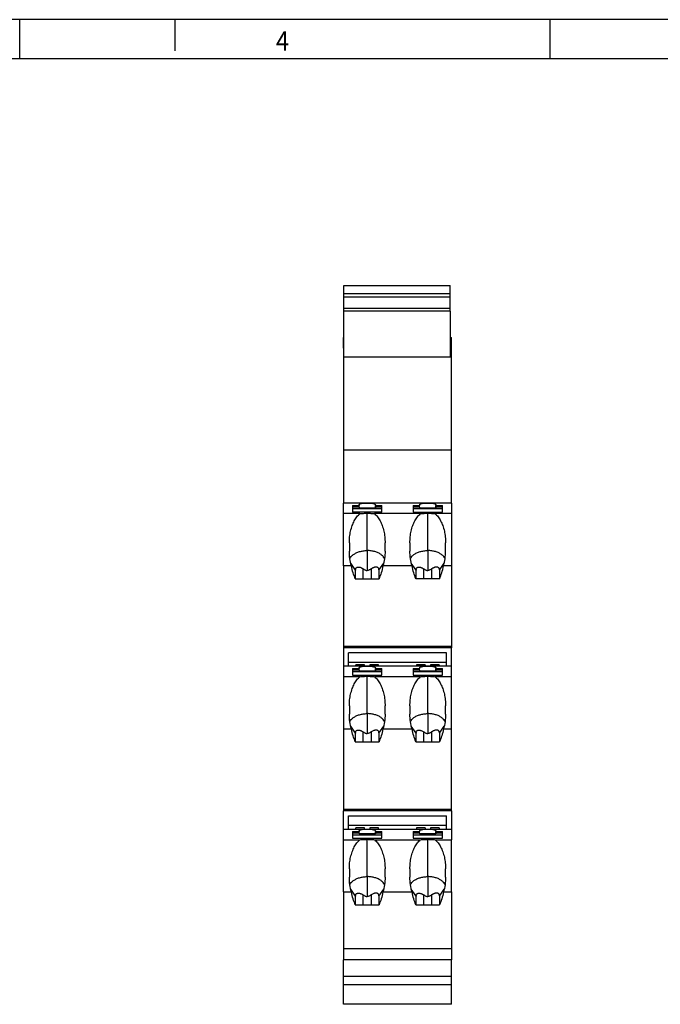
# Model space of a CAD drawing. Units: millimetres. Extents: x -458 to -38, y -314 to -17.
# Drawn here: x -248 to -165, y -144 to -17 of the extents above; entities that cross this region are included whole.
import ezdxf

# ---------------------------------------------------------------- set-up
doc = ezdxf.new("R2010")
doc.units = ezdxf.units.MM
doc.layers.add('1', color=7, linetype='Continuous')
doc.styles.add('CONVERTER_11', font='txt.shx', dxfattribs={"width": 0.9})

# ---------------------------------------------------------------- blocks, each defined once
blk = doc.blocks.new('PLC-BPT-14-ACT-Sockel-select__10', base_point=(-206, -144.05))
at = {"color": 7, "linetype": 'Continuous'}
for p, q in [((-205.95, -52.55), (-205.95, -51.45)), ((-205.95, -51.45), (-192.25, -51.45)), ((-192.25, -52.55), (-192.25, -51.45)), ((-192.25, -52.55), (-205.95, -52.55)), ((-205.95, -52.91), (-205.95, -52.55)), ((-205.95, -52.91), (-192.25, -52.91)), ((-205.95, -54.39), (-205.95, -52.91)), ((-192.25, -52.91), (-192.25, -52.55)), ((-192.25, -54.39), (-192.25, -52.91)), ((-205.95, -54.39), (-192.25, -54.39)), ((-205.95, -54.78), (-205.95, -54.39)), ((-192.25, -54.78), (-192.25, -54.39)), ((-192.25, -54.78), (-205.95, -54.78)), ((-205.95, -58.15), (-205.95, -54.78)), ((-192.25, -54.78), (-192.25, -58.15)), ((-206, -59.54), (-206, -58.15)), ((-206, -58.15), (-205.95, -58.15)), ((-205.95, -59.54), (-205.95, -58.15)), ((-192.25, -58.15), (-192.25, -59.54)), ((-192.25, -58.15), (-192.1, -58.15)), ((-192.1, -59.54), (-192.1, -58.15)), ((-206, -59.54), (-206, -60.65)), ((-206, -59.54), (-205.95, -59.54)), ((-205.95, -60.65), (-205.95, -59.54)), ((-192.25, -59.54), (-192.25, -60.65)), ((-192.1, -59.54), (-192.25, -59.54)), ((-192.1, -60.65), (-192.1, -59.54)), ((-206, -60.65), (-205.95, -60.65)), ((-206, -60.65), (-206, -72.63)), ((-205.95, -60.65), (-192.25, -60.65)), ((-192.25, -60.65), (-192.1, -60.65)), ((-192.1, -72.63), (-192.1, -60.65)), ((-206, -72.63), (-192.1, -72.63)), ((-206, -72.63), (-206, -79.48)), ((-192.1, -79.48), (-192.1, -72.63)), ((-202.95, -79.48), (-206, -79.48)), ((-206, -80.85), (-206, -79.48)), ((-204.85, -79.81), (-204, -79.81)), ((-204.85, -79.81), (-204.85, -80)), ((-204, -79.7), (-204, -79.81)), ((-204, -80), (-204, -79.81)), ((-195.15, -79.48), (-202.95, -79.48)), ((-201.9, -79.7), (-201.9, -79.81)), ((-201.9, -80), (-201.9, -79.81)), ((-201.9, -79.81), (-201.05, -79.81)), ((-201.05, -80), (-201.05, -79.81)), ((-197.05, -79.81), (-196.2, -79.81)), ((-197.05, -79.81), (-197.05, -80)), ((-196.2, -79.7), (-196.2, -79.81)), ((-196.2, -80), (-196.2, -79.81)), ((-192.1, -79.48), (-195.15, -79.48)), ((-194.1, -79.7), (-194.1, -79.81)), ((-194.1, -79.81), (-193.25, -79.81)), ((-194.1, -80), (-194.1, -79.81)), ((-193.25, -80), (-193.25, -79.81)), ((-192.1, -79.48), (-192.1, -80.85)), ((-206, -87.58), (-206, -80.85)), ((-203.89, -80.85), (-206, -80.85)), ((-204.85, -80), (-204.85, -80.21)), ((-204, -80), (-204.85, -80)), ((-204.85, -80.21), (-204.85, -80.67)), ((-201.05, -80.21), (-204.85, -80.21)), ((-201.05, -80.67), (-204.85, -80.67)), ((-204, -80), (-204, -80.11)), ((-204, -80.11), (-201.9, -80.11)), ((-202.95, -85.6), (-202.95, -80.8)), ((-196.09, -80.85), (-202.01, -80.85)), ((-201.9, -80), (-201.9, -80.11)), ((-201.05, -80), (-201.9, -80)), ((-201.05, -80.21), (-201.05, -80)), ((-201.05, -80.67), (-201.05, -80.21)), ((-197.05, -80), (-197.05, -80.21)), ((-196.2, -80), (-197.05, -80)), ((-197.05, -80.21), (-197.05, -80.67)), ((-193.25, -80.21), (-197.05, -80.21)), ((-197.05, -80.67), (-193.25, -80.67)), ((-196.2, -80), (-196.2, -80.11)), ((-196.2, -80.11), (-194.1, -80.11)), ((-195.15, -85.6), (-195.15, -80.8)), ((-192.1, -80.85), (-194.21, -80.85)), ((-193.25, -80), (-194.1, -80)), ((-194.1, -80), (-194.1, -80.11)), ((-193.25, -80.21), (-193.25, -80)), ((-193.25, -80.67), (-193.25, -80.21)), ((-192.1, -80.85), (-192.1, -87.58)), ((-205.25, -84.62), (-205.25, -85.67)), ((-200.65, -85.67), (-200.65, -84.62)), ((-197.45, -84.62), (-197.45, -85.67)), ((-192.85, -85.67), (-192.85, -84.62)), ((-204.98, -87.58), (-206, -87.58)), ((-206, -87.58), (-206, -97.95)), ((-204.45, -89.23), (-204.45, -88.11)), ((-201.45, -88.11), (-201.45, -89.23)), ((-197.18, -87.58), (-200.92, -87.58)), ((-196.65, -89.23), (-196.65, -88.11)), ((-193.65, -88.11), (-193.65, -89.23)), ((-192.1, -87.58), (-193.12, -87.58)), ((-192.1, -87.58), (-192.1, -97.95)), ((-204.48, -89.23), (-201.45, -89.23)), ((-201.45, -89.23), (-201.42, -89.23)), ((-193.65, -89.23), (-196.68, -89.23)), ((-193.62, -89.23), (-193.65, -89.23)), ((-192.1, -97.95), (-206, -97.95)), ((-206, -97.95), (-206, -98.12)), ((-192.1, -98.12), (-206, -98.12)), ((-206, -98.12), (-206, -100.48)), ((-192.75, -98.79), (-205.35, -98.79)), ((-205.35, -99.96), (-205.35, -98.79)), ((-192.75, -99.96), (-192.75, -98.79)), ((-192.1, -97.95), (-192.1, -98.12)), ((-192.1, -100.48), (-192.1, -98.12)), ((-205.35, -100.48), (-205.35, -99.96)), ((-205.35, -99.96), (-192.75, -99.96)), ((-192.75, -100.48), (-192.75, -99.96)), ((-205.35, -100.48), (-206, -100.48)), ((-206, -100.48), (-206, -101.85)), ((-204.4, -100.48), (-205.35, -100.48)), ((-204.85, -100.81), (-204, -100.81)), ((-204.85, -100.81), (-204.85, -101)), ((-204, -101), (-204.85, -101)), ((-204.85, -101), (-204.85, -101.21)), ((-201.05, -101.21), (-204.85, -101.21)), ((-204.85, -101.21), (-204.85, -101.67)), ((-204.4, -100.48), (-204.4, -100.31)), ((-203.3, -100.31), (-204.4, -100.31)), ((-203.3, -100.48), (-204.4, -100.48)), ((-204, -100.7), (-204, -100.81)), ((-204, -101), (-204, -100.81)), ((-204, -101), (-204, -101.11)), ((-204, -101.11), (-201.9, -101.11)), ((-203.3, -100.48), (-203.3, -100.31)), ((-202.95, -100.48), (-203.3, -100.48)), ((-202.6, -100.48), (-202.95, -100.48)), ((-202.6, -100.31), (-202.6, -100.48)), ((-201.5, -100.31), (-202.6, -100.31)), ((-201.5, -100.48), (-202.6, -100.48)), ((-201.9, -100.7), (-201.9, -100.81)), ((-201.9, -101), (-201.9, -100.81)), ((-201.9, -100.81), (-201.05, -100.81)), ((-201.9, -101), (-201.9, -101.11)), ((-201.05, -101), (-201.9, -101)), ((-201.5, -100.48), (-201.5, -100.31)), ((-196.6, -100.48), (-201.5, -100.48)), ((-201.05, -101), (-201.05, -100.81)), ((-201.05, -101.21), (-201.05, -101)), ((-201.05, -101.67), (-201.05, -101.21)), ((-197.05, -100.81), (-196.2, -100.81)), ((-197.05, -100.81), (-197.05, -101)), ((-196.2, -101), (-197.05, -101)), ((-197.05, -101), (-197.05, -101.21)), ((-193.25, -101.21), (-197.05, -101.21)), ((-197.05, -101.21), (-197.05, -101.67)), ((-196.6, -100.31), (-196.6, -100.48)), ((-195.5, -100.31), (-196.6, -100.31)), ((-195.5, -100.48), (-196.6, -100.48)), ((-196.2, -100.7), (-196.2, -100.81)), ((-196.2, -101), (-196.2, -100.81)), ((-196.2, -101), (-196.2, -101.11)), ((-196.2, -101.11), (-194.1, -101.11)), ((-195.5, -100.31), (-195.5, -100.48)), ((-195.15, -100.48), (-195.5, -100.48)), ((-194.8, -100.48), (-195.15, -100.48)), ((-194.8, -100.31), (-194.8, -100.48)), ((-193.7, -100.31), (-194.8, -100.31)), ((-193.7, -100.48), (-194.8, -100.48)), ((-194.1, -100.7), (-194.1, -100.81)), ((-194.1, -100.81), (-193.25, -100.81)), ((-194.1, -101), (-194.1, -100.81)), ((-193.25, -101), (-194.1, -101)), ((-194.1, -101), (-194.1, -101.11)), ((-193.7, -100.31), (-193.7, -100.48)), ((-192.75, -100.48), (-193.7, -100.48)), ((-193.25, -101), (-193.25, -100.81)), ((-193.25, -101.21), (-193.25, -101)), ((-193.25, -101.67), (-193.25, -101.21)), ((-192.1, -100.48), (-192.75, -100.48)), ((-192.1, -101.85), (-192.1, -100.48)), ((-203.89, -101.85), (-206, -101.85)), ((-206, -101.85), (-206, -108.58)), ((-204.85, -101.67), (-201.05, -101.67)), ((-202.95, -106.6), (-202.95, -101.8)), ((-196.09, -101.85), (-202.01, -101.85)), ((-197.05, -101.67), (-193.25, -101.67)), ((-195.15, -106.6), (-195.15, -101.8)), ((-192.1, -101.85), (-194.21, -101.85)), ((-192.1, -108.58), (-192.1, -101.85)), ((-205.25, -105.62), (-205.25, -106.67)), ((-200.65, -106.67), (-200.65, -105.62)), ((-197.45, -105.62), (-197.45, -106.67)), ((-192.85, -106.67), (-192.85, -105.62)), ((-206, -108.58), (-206, -118.95)), ((-206, -108.58), (-204.98, -108.58)), ((-200.92, -108.58), (-197.18, -108.58)), ((-193.12, -108.58), (-192.1, -108.58)), ((-192.1, -118.95), (-192.1, -108.58)), ((-204.48, -110.23), (-201.45, -110.23)), ((-204.45, -110.23), (-204.45, -109.11)), ((-201.45, -109.11), (-201.45, -110.23)), ((-201.45, -110.23), (-201.42, -110.23)), ((-196.68, -110.23), (-193.65, -110.23)), ((-196.65, -110.23), (-196.65, -109.11)), ((-193.65, -109.11), (-193.65, -110.23)), ((-193.65, -110.23), (-193.62, -110.23)), ((-192.1, -118.95), (-206, -118.95)), ((-206, -118.95), (-206, -119.12)), ((-192.1, -119.12), (-206, -119.12)), ((-206, -121.48), (-206, -119.12)), ((-192.1, -119.12), (-192.1, -118.95)), ((-192.1, -119.12), (-192.1, -121.48)), ((-205.35, -119.79), (-192.75, -119.79)), ((-205.35, -120.96), (-205.35, -119.79)), ((-192.75, -120.96), (-192.75, -119.79)), ((-206, -121.48), (-202.95, -121.48)), ((-206, -122.85), (-206, -121.48)), ((-205.35, -120.96), (-192.75, -120.96)), ((-205.35, -121.48), (-205.35, -120.96)), ((-204.4, -121.48), (-204.4, -121.31)), ((-203.3, -121.31), (-204.4, -121.31)), ((-204, -121.7), (-204, -121.81)), ((-203.3, -121.48), (-203.3, -121.31)), ((-202.95, -121.48), (-195.15, -121.48)), ((-201.5, -121.31), (-202.6, -121.31)), ((-202.6, -121.31), (-202.6, -121.48)), ((-201.9, -121.7), (-201.9, -121.81)), ((-201.5, -121.48), (-201.5, -121.31)), ((-196.6, -121.31), (-196.6, -121.48)), ((-195.5, -121.31), (-196.6, -121.31)), ((-196.2, -121.7), (-196.2, -121.81)), ((-195.5, -121.31), (-195.5, -121.48)), ((-195.15, -121.48), (-192.1, -121.48)), ((-194.8, -121.31), (-194.8, -121.48)), ((-193.7, -121.31), (-194.8, -121.31)), ((-194.1, -121.7), (-194.1, -121.81)), ((-193.7, -121.31), (-193.7, -121.48)), ((-192.75, -121.48), (-192.75, -120.96)), ((-192.1, -121.48), (-192.1, -122.85)), ((-206, -122.85), (-203.89, -122.85)), ((-206, -129.58), (-206, -122.85)), ((-204.85, -121.81), (-204, -121.81)), ((-204.85, -121.81), (-204.85, -122)), ((-204.85, -122), (-204.85, -122.21)), ((-204, -122), (-204.85, -122)), ((-204.85, -122.21), (-204.85, -122.67)), ((-204.85, -122.21), (-201.05, -122.21)), ((-204.85, -122.67), (-201.05, -122.67)), ((-204, -122), (-204, -121.81)), ((-204, -122), (-204, -122.11)), ((-201.9, -122.11), (-204, -122.11)), ((-202.95, -127.6), (-202.95, -122.8)), ((-202.01, -122.85), (-196.09, -122.85)), ((-201.9, -121.81), (-201.05, -121.81)), ((-201.9, -122), (-201.9, -121.81)), ((-201.05, -122), (-201.9, -122)), ((-201.9, -122), (-201.9, -122.11)), ((-201.05, -122), (-201.05, -121.81)), ((-201.05, -122.21), (-201.05, -122)), ((-201.05, -122.67), (-201.05, -122.21)), ((-197.05, -121.81), (-196.2, -121.81)), ((-197.05, -121.81), (-197.05, -122)), ((-196.2, -122), (-197.05, -122)), ((-197.05, -122), (-197.05, -122.21)), ((-197.05, -122.21), (-197.05, -122.67)), ((-197.05, -122.21), (-193.25, -122.21)), ((-197.05, -122.67), (-193.25, -122.67)), ((-196.2, -122), (-196.2, -121.81)), ((-196.2, -122), (-196.2, -122.11)), ((-194.1, -122.11), (-196.2, -122.11)), ((-195.15, -127.6), (-195.15, -122.8)), ((-194.21, -122.85), (-192.1, -122.85)), ((-194.1, -121.81), (-193.25, -121.81)), ((-194.1, -122), (-194.1, -121.81)), ((-194.1, -122), (-194.1, -122.11)), ((-193.25, -122), (-194.1, -122)), ((-193.25, -122), (-193.25, -121.81)), ((-193.25, -122.21), (-193.25, -122)), ((-193.25, -122.67), (-193.25, -122.21)), ((-192.1, -129.58), (-192.1, -122.85)), ((-205.25, -126.62), (-205.25, -127.67)), ((-200.65, -127.67), (-200.65, -126.62)), ((-197.45, -126.62), (-197.45, -127.67)), ((-192.85, -127.67), (-192.85, -126.62)), ((-206, -129.58), (-204.98, -129.58)), ((-206, -129.58), (-206, -136.9)), ((-204.45, -131.23), (-204.45, -130.11)), ((-201.45, -130.11), (-201.45, -131.23)), ((-200.92, -129.58), (-197.18, -129.58)), ((-196.65, -131.23), (-196.65, -130.11)), ((-193.65, -130.11), (-193.65, -131.23)), ((-193.12, -129.58), (-192.1, -129.58)), ((-192.1, -129.58), (-192.1, -136.9)), ((-204.48, -131.23), (-201.42, -131.23)), ((-196.68, -131.23), (-193.62, -131.23)), ((-206, -136.9), (-206, -138.3)), ((-192.1, -136.9), (-206, -136.9)), ((-192.1, -136.9), (-192.1, -138.3)), ((-192.1, -138.3), (-206, -138.3)), ((-206, -140.48), (-206, -138.3)), ((-192.1, -140.48), (-192.1, -138.3)), ((-206, -141.55), (-206, -140.48)), ((-192.1, -140.48), (-206, -140.48)), ((-192.1, -141.55), (-192.1, -140.48)), ((-206, -144.05), (-206, -141.55)), ((-192.1, -141.55), (-206, -141.55)), ((-192.1, -144.05), (-192.1, -141.55)), ((-192.1, -144.05), (-206, -144.05))]:
    blk.add_line(p, q, dxfattribs=at)
at = {"color": 2, "linetype": 'Continuous'}
for p, q in [((-204.45, -88.11), (-205.08, -87.21)), ((-201.45, -88.11), (-200.82, -87.21)), ((-196.65, -88.11), (-197.28, -87.21)), ((-193.65, -88.11), (-193.02, -87.21)), ((-203.45, -89.23), (-203.45, -87.97)), ((-202.45, -87.97), (-202.45, -89.23)), ((-195.65, -89.23), (-195.65, -87.97)), ((-194.65, -87.97), (-194.65, -89.23)), ((-204.45, -109.11), (-205.08, -108.21)), ((-203.45, -110.23), (-203.45, -108.97)), ((-202.45, -108.97), (-202.45, -110.23)), ((-201.45, -109.11), (-200.82, -108.21)), ((-196.65, -109.11), (-197.28, -108.21)), ((-195.65, -110.23), (-195.65, -108.97)), ((-194.65, -108.97), (-194.65, -110.23)), ((-193.65, -109.11), (-193.02, -108.21)), ((-204.45, -130.11), (-205.08, -129.21)), ((-201.45, -130.11), (-200.82, -129.21)), ((-196.65, -130.11), (-197.28, -129.21)), ((-193.65, -130.11), (-193.02, -129.21)), ((-203.45, -131.23), (-203.45, -129.97)), ((-202.45, -129.97), (-202.45, -131.23)), ((-195.65, -131.23), (-195.65, -129.97)), ((-194.65, -129.97), (-194.65, -131.23))]:
    blk.add_line(p, q, dxfattribs=at)
at = {"color": 7, "linetype": 'Continuous'}
for points, knots in [([(-204, -79.7), (-203.99, -79.68), (-203.96, -79.62), (-203.84, -79.58), (-203.68, -79.53), (-203.46, -79.5), (-203.22, -79.48), (-203.04, -79.48), (-202.95, -79.48)], [0, 0, 0, 0, 0.066877, 0.184245, 0.357127, 0.577338, 0.831516, 1.103378, 1.103378, 1.103378, 1.103378]), ([(-202.95, -79.48), (-202.86, -79.48), (-202.68, -79.48), (-202.44, -79.5), (-202.22, -79.53), (-202.06, -79.58), (-201.94, -79.62), (-201.91, -79.68), (-201.9, -79.7)], [0, 0, 0, 0, 0.271862, 0.526039, 0.746251, 0.919133, 1.0365, 1.103378, 1.103378, 1.103378, 1.103378]), ([(-196.2, -79.7), (-196.19, -79.68), (-196.16, -79.62), (-196.04, -79.58), (-195.88, -79.53), (-195.66, -79.5), (-195.42, -79.48), (-195.24, -79.48), (-195.15, -79.48)], [0, 0, 0, 0, 0.066877, 0.184245, 0.357127, 0.577338, 0.831516, 1.103378, 1.103378, 1.103378, 1.103378]), ([(-195.15, -79.48), (-195.06, -79.48), (-194.88, -79.48), (-194.64, -79.5), (-194.42, -79.53), (-194.26, -79.58), (-194.14, -79.62), (-194.11, -79.68), (-194.1, -79.7)], [0, 0, 0, 0, 0.271862, 0.526039, 0.746251, 0.919133, 1.0365, 1.103378, 1.103378, 1.103378, 1.103378]), ([(-205.25, -84.62), (-205.24, -84.36), (-205.23, -83.85), (-205.1, -83.1), (-204.9, -82.4), (-204.63, -81.79), (-204.31, -81.25), (-204.02, -80.98), (-203.89, -80.85)], [0, 0, 0, 0, 0.779108, 1.540144, 2.266339, 2.943629, 3.562302, 4.119051, 4.119051, 4.119051, 4.119051]), ([(-203.89, -80.85), (-203.74, -80.84), (-203.43, -80.81), (-203.11, -80.8), (-202.95, -80.8)], [0, 0, 0, 0, 0.4600417, 0.9428562, 0.9428562, 0.9428562, 0.9428562]), ([(-202.95, -80.8), (-202.79, -80.8), (-202.47, -80.81), (-202.16, -80.84), (-202.01, -80.85)], [0, 0, 0, 0, 0.4828144, 0.9428559, 0.9428559, 0.9428559, 0.9428559]), ([(-202.01, -80.85), (-201.88, -80.98), (-201.59, -81.25), (-201.27, -81.79), (-201, -82.4), (-200.8, -83.1), (-200.67, -83.85), (-200.66, -84.36), (-200.65, -84.62)], [0, 0, 0, 0, 0.556748, 1.175422, 1.852712, 2.578907, 3.339943, 4.119051, 4.119051, 4.119051, 4.119051]), ([(-197.45, -84.62), (-197.44, -84.36), (-197.43, -83.85), (-197.3, -83.1), (-197.1, -82.4), (-196.83, -81.79), (-196.51, -81.25), (-196.22, -80.98), (-196.09, -80.85)], [0, 0, 0, 0, 0.779108, 1.540144, 2.266339, 2.943629, 3.562302, 4.11905, 4.11905, 4.11905, 4.11905]), ([(-196.09, -80.85), (-195.94, -80.84), (-195.63, -80.81), (-195.31, -80.8), (-195.15, -80.8)], [0, 0, 0, 0, 0.4600418, 0.9428564, 0.9428564, 0.9428564, 0.9428564]), ([(-195.15, -80.8), (-194.99, -80.8), (-194.67, -80.81), (-194.36, -80.84), (-194.21, -80.85)], [0, 0, 0, 0, 0.4828145, 0.9428562, 0.9428562, 0.9428562, 0.9428562]), ([(-194.21, -80.85), (-194.08, -80.98), (-193.79, -81.25), (-193.47, -81.79), (-193.2, -82.4), (-193, -83.1), (-192.87, -83.85), (-192.86, -84.36), (-192.85, -84.62)], [0, 0, 0, 0, 0.556748, 1.175422, 1.852712, 2.578906, 3.339943, 4.119051, 4.119051, 4.119051, 4.119051]), ([(-204.98, -87.58), (-205.06, -87.27), (-205.22, -86.65), (-205.24, -86), (-205.25, -85.67)], [0, 0, 0, 0, 0.951981, 1.940837, 1.940837, 1.940837, 1.940837]), ([(-205.18, -86.65), (-205.13, -86.55), (-205.02, -86.35), (-204.73, -86.1), (-204.37, -85.89), (-203.93, -85.73), (-203.46, -85.63), (-203.12, -85.61), (-202.95, -85.6)], [0, 0, 0, 0, 0.328515, 0.699887, 1.118231, 1.579132, 2.072426, 2.584376, 2.584376, 2.584376, 2.584376]), ([(-200.72, -86.65), (-200.77, -86.55), (-200.88, -86.35), (-201.17, -86.1), (-201.53, -85.89), (-201.97, -85.73), (-202.44, -85.63), (-202.78, -85.61), (-202.95, -85.6)], [0, 0, 0, 0, 0.328515, 0.699887, 1.118231, 1.579132, 2.072426, 2.584376, 2.584376, 2.584376, 2.584376]), ([(-202.95, -85.6), (-202.95, -85.81), (-202.95, -86.24), (-202.95, -86.89), (-202.95, -87.53), (-202.95, -87.96), (-202.95, -88.18)], [0, 0, 0, 0, 0.645597, 1.291203, 1.936824, 2.582475, 2.582475, 2.582475, 2.582475]), ([(-200.65, -85.67), (-200.66, -86), (-200.68, -86.65), (-200.84, -87.27), (-200.92, -87.58)], [0, 0, 0, 0, 0.988856, 1.940837, 1.940837, 1.940837, 1.940837]), ([(-197.18, -87.58), (-197.26, -87.27), (-197.42, -86.65), (-197.44, -86), (-197.45, -85.67)], [0, 0, 0, 0, 0.951981, 1.940837, 1.940837, 1.940837, 1.940837]), ([(-197.38, -86.65), (-197.33, -86.55), (-197.22, -86.35), (-196.93, -86.1), (-196.57, -85.89), (-196.13, -85.73), (-195.66, -85.63), (-195.32, -85.61), (-195.15, -85.6)], [0, 0, 0, 0, 0.328515, 0.699887, 1.118231, 1.579132, 2.072426, 2.584376, 2.584376, 2.584376, 2.584376]), ([(-192.92, -86.65), (-192.97, -86.55), (-193.08, -86.35), (-193.37, -86.1), (-193.73, -85.89), (-194.17, -85.73), (-194.64, -85.63), (-194.98, -85.61), (-195.15, -85.6)], [0, 0, 0, 0, 0.328515, 0.699887, 1.118231, 1.579132, 2.072426, 2.584376, 2.584376, 2.584376, 2.584376]), ([(-195.15, -85.6), (-195.15, -85.81), (-195.15, -86.24), (-195.15, -86.89), (-195.15, -87.53), (-195.15, -87.96), (-195.15, -88.18)], [0, 0, 0, 0, 0.645597, 1.291204, 1.936824, 2.582475, 2.582475, 2.582475, 2.582475]), ([(-193.12, -87.58), (-193.04, -87.27), (-192.88, -86.65), (-192.86, -86), (-192.85, -85.67)], [0, 0, 0, 0, 0.951981, 1.940836, 1.940836, 1.940836, 1.940836]), ([(-204.48, -89.23), (-204.58, -88.98), (-204.79, -88.44), (-204.92, -87.88), (-204.98, -87.58)], [0, 0, 0, 0, 0.820018, 1.727561, 1.727561, 1.727561, 1.727561]), ([(-204.45, -88.05), (-204.45, -88.02), (-204.45, -87.98), (-204.43, -87.91), (-204.4, -87.86), (-204.34, -87.8), (-204.25, -87.75), (-204.11, -87.73), (-203.95, -87.74), (-203.82, -87.78), (-203.7, -87.83), (-203.62, -87.87), (-203.53, -87.92), (-203.48, -87.95), (-203.45, -87.97)], [0, 0, 0, 0, 0.069126, 0.132512, 0.199031, 0.253033, 0.375566, 0.516077, 0.669996, 0.847027, 0.938222, 1.034269, 1.138938, 1.231292, 1.231292, 1.231292, 1.231292]), ([(-204.45, -88.05), (-204.45, -88.05), (-204.45, -88.06), (-204.45, -88.08), (-204.45, -88.09), (-204.45, -88.1), (-204.45, -88.11)], [0, 0, 0, 0, 0.01621639, 0.03191804, 0.04712549, 0.06178711, 0.06178711, 0.06178711, 0.06178711]), ([(-203.45, -87.97), (-203.41, -87.99), (-203.34, -88.04), (-203.21, -88.11), (-203.09, -88.16), (-202.99, -88.17), (-202.95, -88.18)], [0, 0, 0, 0, 0.1401264, 0.2684102, 0.4125294, 0.5472557, 0.5472557, 0.5472557, 0.5472557]), ([(-202.45, -87.97), (-202.49, -87.99), (-202.56, -88.04), (-202.69, -88.11), (-202.81, -88.16), (-202.91, -88.17), (-202.95, -88.18)], [0, 0, 0, 0, 0.1401267, 0.2684109, 0.4125303, 0.5472557, 0.5472557, 0.5472557, 0.5472557]), ([(-201.45, -88.05), (-201.45, -88.03), (-201.45, -87.98), (-201.47, -87.92), (-201.5, -87.86), (-201.54, -87.82), (-201.59, -87.78), (-201.65, -87.76), (-201.71, -87.74), (-201.79, -87.73), (-201.87, -87.73), (-201.94, -87.74), (-202.02, -87.76), (-202.11, -87.79), (-202.2, -87.83), (-202.28, -87.87), (-202.37, -87.91), (-202.42, -87.95), (-202.45, -87.97)], [0, 0, 0, 0, 0.06227, 0.132502, 0.186814, 0.25302, 0.306964, 0.377781, 0.437446, 0.517079, 0.600965, 0.674466, 0.751331, 0.848396, 0.939591, 1.035638, 1.125806, 1.232661, 1.232661, 1.232661, 1.232661]), ([(-201.45, -88.05), (-201.45, -88.05), (-201.45, -88.06), (-201.45, -88.08), (-201.45, -88.09), (-201.45, -88.1), (-201.45, -88.11)], [0, 0, 0, 0, 0.01621639, 0.03191804, 0.04712549, 0.06178711, 0.06178711, 0.06178711, 0.06178711]), ([(-200.92, -87.58), (-200.98, -87.88), (-201.11, -88.44), (-201.32, -88.98), (-201.42, -89.23)], [0, 0, 0, 0, 0.907543, 1.727561, 1.727561, 1.727561, 1.727561]), ([(-196.68, -89.23), (-196.78, -88.98), (-196.99, -88.44), (-197.12, -87.88), (-197.18, -87.58)], [0, 0, 0, 0, 0.820018, 1.727561, 1.727561, 1.727561, 1.727561]), ([(-196.65, -88.05), (-196.65, -88.02), (-196.65, -87.98), (-196.63, -87.91), (-196.6, -87.86), (-196.56, -87.81), (-196.51, -87.78), (-196.45, -87.75), (-196.38, -87.74), (-196.32, -87.73), (-196.24, -87.73), (-196.16, -87.74), (-196.08, -87.76), (-195.99, -87.79), (-195.9, -87.83), (-195.81, -87.87), (-195.73, -87.92), (-195.68, -87.95), (-195.65, -87.97)], [0, 0, 0, 0, 0.069126, 0.132512, 0.199031, 0.253033, 0.320191, 0.377787, 0.444718, 0.517086, 0.585324, 0.674476, 0.751341, 0.848406, 0.948139, 1.035647, 1.140316, 1.23267, 1.23267, 1.23267, 1.23267]), ([(-196.65, -88.05), (-196.65, -88.05), (-196.65, -88.06), (-196.65, -88.08), (-196.65, -88.09), (-196.65, -88.1), (-196.65, -88.11)], [0, 0, 0, 0, 0.01621639, 0.03191804, 0.04712549, 0.06178711, 0.06178711, 0.06178711, 0.06178711]), ([(-195.65, -87.97), (-195.61, -87.99), (-195.54, -88.04), (-195.41, -88.11), (-195.29, -88.16), (-195.19, -88.17), (-195.15, -88.18)], [0, 0, 0, 0, 0.1401264, 0.2684102, 0.4125294, 0.5472557, 0.5472557, 0.5472557, 0.5472557]), ([(-194.65, -87.97), (-194.69, -87.99), (-194.76, -88.04), (-194.89, -88.11), (-195.01, -88.16), (-195.11, -88.17), (-195.15, -88.18)], [0, 0, 0, 0, 0.1401267, 0.2684109, 0.4125303, 0.5472557, 0.5472557, 0.5472557, 0.5472557]), ([(-193.65, -88.05), (-193.65, -88.03), (-193.65, -87.98), (-193.67, -87.92), (-193.7, -87.86), (-193.75, -87.8), (-193.85, -87.75), (-193.97, -87.73), (-194.07, -87.73), (-194.15, -87.74), (-194.23, -87.76), (-194.31, -87.79), (-194.4, -87.83), (-194.48, -87.87), (-194.57, -87.91), (-194.62, -87.95), (-194.65, -87.97)], [0, 0, 0, 0, 0.06227, 0.132502, 0.186814, 0.25302, 0.375553, 0.516064, 0.59995, 0.673451, 0.757643, 0.847381, 0.947114, 1.034622, 1.12479, 1.231646, 1.231646, 1.231646, 1.231646]), ([(-193.65, -88.05), (-193.65, -88.05), (-193.65, -88.06), (-193.65, -88.08), (-193.65, -88.09), (-193.65, -88.1), (-193.65, -88.11)], [0, 0, 0, 0, 0.01621639, 0.03191804, 0.04712549, 0.06178711, 0.06178711, 0.06178711, 0.06178711]), ([(-193.62, -89.23), (-193.52, -88.98), (-193.31, -88.44), (-193.18, -87.88), (-193.12, -87.58)], [0, 0, 0, 0, 0.820018, 1.727561, 1.727561, 1.727561, 1.727561]), ([(-204, -100.7), (-203.99, -100.68), (-203.96, -100.62), (-203.84, -100.58), (-203.68, -100.53), (-203.46, -100.5), (-203.22, -100.48), (-203.04, -100.48), (-202.95, -100.48)], [0, 0, 0, 0, 0.066877, 0.184245, 0.357127, 0.577338, 0.831516, 1.103378, 1.103378, 1.103378, 1.103378]), ([(-202.95, -100.48), (-202.86, -100.48), (-202.68, -100.48), (-202.44, -100.5), (-202.22, -100.53), (-202.06, -100.58), (-201.94, -100.62), (-201.91, -100.68), (-201.9, -100.7)], [0, 0, 0, 0, 0.271862, 0.526039, 0.746251, 0.919133, 1.0365, 1.103378, 1.103378, 1.103378, 1.103378]), ([(-196.2, -100.7), (-196.19, -100.68), (-196.16, -100.62), (-196.04, -100.58), (-195.88, -100.53), (-195.66, -100.5), (-195.42, -100.48), (-195.24, -100.48), (-195.15, -100.48)], [0, 0, 0, 0, 0.066877, 0.184245, 0.357127, 0.577338, 0.831516, 1.103378, 1.103378, 1.103378, 1.103378]), ([(-195.15, -100.48), (-195.06, -100.48), (-194.88, -100.48), (-194.64, -100.5), (-194.42, -100.53), (-194.26, -100.58), (-194.14, -100.62), (-194.11, -100.68), (-194.1, -100.7)], [0, 0, 0, 0, 0.271862, 0.526039, 0.746251, 0.919133, 1.0365, 1.103378, 1.103378, 1.103378, 1.103378]), ([(-205.25, -105.62), (-205.24, -105.36), (-205.23, -104.85), (-205.1, -104.1), (-204.9, -103.4), (-204.63, -102.79), (-204.31, -102.25), (-204.02, -101.98), (-203.89, -101.85)], [0, 0, 0, 0, 0.779108, 1.540144, 2.266339, 2.943629, 3.562302, 4.119051, 4.119051, 4.119051, 4.119051]), ([(-203.89, -101.85), (-203.74, -101.84), (-203.43, -101.81), (-203.11, -101.8), (-202.95, -101.8)], [0, 0, 0, 0, 0.4600417, 0.9428562, 0.9428562, 0.9428562, 0.9428562]), ([(-202.95, -101.8), (-202.79, -101.8), (-202.47, -101.81), (-202.16, -101.84), (-202.01, -101.85)], [0, 0, 0, 0, 0.4828144, 0.9428559, 0.9428559, 0.9428559, 0.9428559]), ([(-202.01, -101.85), (-201.88, -101.98), (-201.59, -102.25), (-201.27, -102.79), (-201, -103.4), (-200.8, -104.1), (-200.67, -104.85), (-200.66, -105.36), (-200.65, -105.62)], [0, 0, 0, 0, 0.556748, 1.175422, 1.852712, 2.578907, 3.339943, 4.119051, 4.119051, 4.119051, 4.119051]), ([(-197.45, -105.62), (-197.44, -105.36), (-197.43, -104.85), (-197.3, -104.1), (-197.1, -103.4), (-196.83, -102.79), (-196.51, -102.25), (-196.22, -101.98), (-196.09, -101.85)], [0, 0, 0, 0, 0.779108, 1.540144, 2.266339, 2.943629, 3.562302, 4.119051, 4.119051, 4.119051, 4.119051]), ([(-196.09, -101.85), (-195.94, -101.84), (-195.63, -101.81), (-195.31, -101.8), (-195.15, -101.8)], [0, 0, 0, 0, 0.4600417, 0.9428562, 0.9428562, 0.9428562, 0.9428562]), ([(-195.15, -101.8), (-194.99, -101.8), (-194.67, -101.81), (-194.36, -101.84), (-194.21, -101.85)], [0, 0, 0, 0, 0.4828143, 0.9428559, 0.9428559, 0.9428559, 0.9428559]), ([(-194.21, -101.85), (-194.08, -101.98), (-193.79, -102.25), (-193.47, -102.79), (-193.2, -103.4), (-193, -104.1), (-192.87, -104.85), (-192.86, -105.36), (-192.85, -105.62)], [0, 0, 0, 0, 0.556748, 1.175422, 1.852712, 2.578907, 3.339943, 4.119051, 4.119051, 4.119051, 4.119051]), ([(-204.98, -108.58), (-205.06, -108.27), (-205.22, -107.65), (-205.24, -107), (-205.25, -106.67)], [0, 0, 0, 0, 0.95198, 1.940835, 1.940835, 1.940835, 1.940835]), ([(-205.18, -107.65), (-205.13, -107.55), (-205.02, -107.35), (-204.73, -107.1), (-204.37, -106.89), (-203.93, -106.73), (-203.46, -106.63), (-203.12, -106.61), (-202.95, -106.6)], [0, 0, 0, 0, 0.328515, 0.699887, 1.118231, 1.579132, 2.072426, 2.584376, 2.584376, 2.584376, 2.584376]), ([(-202.95, -106.6), (-202.95, -106.81), (-202.95, -107.24), (-202.95, -107.89), (-202.95, -108.53), (-202.95, -108.96), (-202.95, -109.18)], [0, 0, 0, 0, 0.645597, 1.291203, 1.936824, 2.582475, 2.582475, 2.582475, 2.582475]), ([(-200.72, -107.65), (-200.77, -107.55), (-200.88, -107.35), (-201.17, -107.1), (-201.53, -106.89), (-201.97, -106.73), (-202.44, -106.63), (-202.78, -106.61), (-202.95, -106.6)], [0, 0, 0, 0, 0.328515, 0.699887, 1.118231, 1.579132, 2.072426, 2.584376, 2.584376, 2.584376, 2.584376]), ([(-200.65, -106.67), (-200.66, -107), (-200.68, -107.65), (-200.84, -108.27), (-200.92, -108.58)], [0, 0, 0, 0, 0.988854, 1.940834, 1.940834, 1.940834, 1.940834]), ([(-197.18, -108.58), (-197.26, -108.27), (-197.42, -107.65), (-197.44, -107), (-197.45, -106.67)], [0, 0, 0, 0, 0.951981, 1.940836, 1.940836, 1.940836, 1.940836]), ([(-197.38, -107.65), (-197.33, -107.55), (-197.22, -107.35), (-196.93, -107.1), (-196.57, -106.89), (-196.13, -106.73), (-195.66, -106.63), (-195.32, -106.61), (-195.15, -106.6)], [0, 0, 0, 0, 0.328515, 0.699887, 1.118231, 1.579132, 2.072426, 2.584376, 2.584376, 2.584376, 2.584376]), ([(-192.92, -107.65), (-192.97, -107.55), (-193.08, -107.35), (-193.37, -107.1), (-193.73, -106.89), (-194.17, -106.73), (-194.64, -106.63), (-194.98, -106.61), (-195.15, -106.6)], [0, 0, 0, 0, 0.328515, 0.699887, 1.118231, 1.579132, 2.072426, 2.584376, 2.584376, 2.584376, 2.584376]), ([(-195.15, -106.6), (-195.15, -106.81), (-195.15, -107.24), (-195.15, -107.89), (-195.15, -108.53), (-195.15, -108.96), (-195.15, -109.18)], [0, 0, 0, 0, 0.645597, 1.291203, 1.936824, 2.582475, 2.582475, 2.582475, 2.582475]), ([(-192.85, -106.67), (-192.86, -107), (-192.88, -107.65), (-193.04, -108.27), (-193.12, -108.58)], [0, 0, 0, 0, 0.988855, 1.940835, 1.940835, 1.940835, 1.940835]), ([(-204.48, -110.23), (-204.58, -109.98), (-204.79, -109.44), (-204.92, -108.88), (-204.98, -108.58)], [0, 0, 0, 0, 0.820018, 1.72756, 1.72756, 1.72756, 1.72756]), ([(-204.45, -109.05), (-204.45, -109.02), (-204.45, -108.98), (-204.43, -108.92), (-204.4, -108.86), (-204.35, -108.8), (-204.25, -108.75), (-204.14, -108.73), (-204.04, -108.73), (-203.96, -108.74), (-203.88, -108.76), (-203.79, -108.79), (-203.7, -108.83), (-203.62, -108.87), (-203.53, -108.91), (-203.48, -108.95), (-203.45, -108.97)], [0, 0, 0, 0, 0.06227, 0.132502, 0.193375, 0.25303, 0.375563, 0.516074, 0.584312, 0.673463, 0.750329, 0.847393, 0.947127, 1.034634, 1.131103, 1.231658, 1.231658, 1.231658, 1.231658]), ([(-204.45, -109.05), (-204.45, -109.05), (-204.45, -109.06), (-204.45, -109.08), (-204.45, -109.09), (-204.45, -109.1), (-204.45, -109.11)], [0, 0, 0, 0, 0.01621639, 0.03191804, 0.04712549, 0.06178711, 0.06178711, 0.06178711, 0.06178711]), ([(-203.45, -108.97), (-203.41, -108.99), (-203.34, -109.04), (-203.21, -109.11), (-203.09, -109.16), (-202.99, -109.17), (-202.95, -109.18)], [0, 0, 0, 0, 0.1401264, 0.2684102, 0.4125294, 0.547255, 0.547255, 0.547255, 0.547255]), ([(-202.45, -108.97), (-202.49, -108.99), (-202.56, -109.04), (-202.69, -109.11), (-202.81, -109.16), (-202.91, -109.17), (-202.95, -109.18)], [0, 0, 0, 0, 0.1401267, 0.2684109, 0.4125303, 0.5472563, 0.5472563, 0.5472563, 0.5472563]), ([(-201.45, -109.05), (-201.45, -109.02), (-201.45, -108.98), (-201.47, -108.92), (-201.5, -108.86), (-201.54, -108.81), (-201.59, -108.78), (-201.65, -108.75), (-201.72, -108.74), (-201.78, -108.73), (-201.86, -108.73), (-201.94, -108.74), (-202.03, -108.76), (-202.14, -108.8), (-202.29, -108.86), (-202.39, -108.93), (-202.45, -108.97)], [0, 0, 0, 0, 0.06227, 0.132502, 0.19902, 0.253023, 0.320181, 0.377776, 0.444708, 0.517076, 0.585314, 0.674465, 0.758658, 0.848396, 1.03149, 1.232478, 1.232478, 1.232478, 1.232478]), ([(-201.45, -109.05), (-201.45, -109.05), (-201.45, -109.06), (-201.45, -109.08), (-201.45, -109.09), (-201.45, -109.1), (-201.45, -109.11)], [0, 0, 0, 0, 0.01621639, 0.03191804, 0.04712549, 0.06178711, 0.06178711, 0.06178711, 0.06178711]), ([(-200.92, -108.58), (-200.98, -108.88), (-201.11, -109.44), (-201.32, -109.98), (-201.42, -110.23)], [0, 0, 0, 0, 0.907543, 1.727561, 1.727561, 1.727561, 1.727561]), ([(-196.68, -110.23), (-196.78, -109.98), (-196.99, -109.44), (-197.12, -108.88), (-197.18, -108.58)], [0, 0, 0, 0, 0.820018, 1.727561, 1.727561, 1.727561, 1.727561]), ([(-196.65, -109.05), (-196.65, -109.02), (-196.65, -108.98), (-196.63, -108.92), (-196.6, -108.86), (-196.56, -108.82), (-196.51, -108.78), (-196.45, -108.75), (-196.38, -108.74), (-196.31, -108.73), (-196.23, -108.73), (-196.15, -108.75), (-196.07, -108.76), (-195.96, -108.8), (-195.81, -108.86), (-195.71, -108.93), (-195.65, -108.97)], [0, 0, 0, 0, 0.069126, 0.132512, 0.186824, 0.253031, 0.313821, 0.377795, 0.444726, 0.517094, 0.60098, 0.674481, 0.767238, 0.848409, 1.031504, 1.232491, 1.232491, 1.232491, 1.232491]), ([(-196.65, -109.05), (-196.65, -109.05), (-196.65, -109.06), (-196.65, -109.08), (-196.65, -109.09), (-196.65, -109.1), (-196.65, -109.11)], [0, 0, 0, 0, 0.01621639, 0.03191804, 0.04712549, 0.06178711, 0.06178711, 0.06178711, 0.06178711]), ([(-195.65, -108.97), (-195.61, -108.99), (-195.54, -109.04), (-195.41, -109.11), (-195.29, -109.16), (-195.19, -109.17), (-195.15, -109.18)], [0, 0, 0, 0, 0.1401264, 0.2684102, 0.4125294, 0.5472557, 0.5472557, 0.5472557, 0.5472557]), ([(-194.65, -108.97), (-194.69, -108.99), (-194.76, -109.04), (-194.89, -109.11), (-195.01, -109.16), (-195.11, -109.17), (-195.15, -109.18)], [0, 0, 0, 0, 0.1401267, 0.2684109, 0.4125303, 0.5472557, 0.5472557, 0.5472557, 0.5472557]), ([(-193.65, -109.05), (-193.65, -109.02), (-193.65, -108.98), (-193.67, -108.91), (-193.7, -108.86), (-193.74, -108.81), (-193.79, -108.78), (-193.85, -108.75), (-193.92, -108.74), (-193.99, -108.73), (-194.06, -108.73), (-194.14, -108.74), (-194.22, -108.76), (-194.31, -108.79), (-194.39, -108.82), (-194.48, -108.87), (-194.57, -108.91), (-194.62, -108.95), (-194.65, -108.97)], [0, 0, 0, 0, 0.069126, 0.132512, 0.199031, 0.253033, 0.313823, 0.377797, 0.452058, 0.517089, 0.585327, 0.674479, 0.751345, 0.848409, 0.93272, 1.035651, 1.13212, 1.232675, 1.232675, 1.232675, 1.232675]), ([(-193.65, -109.05), (-193.65, -109.05), (-193.65, -109.06), (-193.65, -109.08), (-193.65, -109.09), (-193.65, -109.1), (-193.65, -109.11)], [0, 0, 0, 0, 0.01621639, 0.03191804, 0.04712549, 0.06178711, 0.06178711, 0.06178711, 0.06178711]), ([(-193.12, -108.58), (-193.18, -108.88), (-193.31, -109.44), (-193.52, -109.98), (-193.62, -110.23)], [0, 0, 0, 0, 0.907543, 1.72756, 1.72756, 1.72756, 1.72756]), ([(-204, -121.7), (-203.99, -121.68), (-203.96, -121.62), (-203.84, -121.58), (-203.68, -121.53), (-203.46, -121.5), (-203.22, -121.48), (-203.04, -121.48), (-202.95, -121.48)], [0, 0, 0, 0, 0.066877, 0.184245, 0.357127, 0.577338, 0.831516, 1.103378, 1.103378, 1.103378, 1.103378]), ([(-202.95, -121.48), (-202.86, -121.48), (-202.68, -121.48), (-202.44, -121.5), (-202.22, -121.53), (-202.06, -121.58), (-201.94, -121.62), (-201.91, -121.68), (-201.9, -121.7)], [0, 0, 0, 0, 0.271862, 0.526039, 0.746251, 0.919133, 1.0365, 1.103378, 1.103378, 1.103378, 1.103378]), ([(-196.2, -121.7), (-196.19, -121.68), (-196.16, -121.62), (-196.04, -121.58), (-195.88, -121.53), (-195.66, -121.5), (-195.42, -121.48), (-195.24, -121.48), (-195.15, -121.48)], [0, 0, 0, 0, 0.066877, 0.184245, 0.357127, 0.577338, 0.831516, 1.103378, 1.103378, 1.103378, 1.103378]), ([(-195.15, -121.48), (-195.06, -121.48), (-194.88, -121.48), (-194.64, -121.5), (-194.42, -121.53), (-194.26, -121.58), (-194.14, -121.62), (-194.11, -121.68), (-194.1, -121.7)], [0, 0, 0, 0, 0.271862, 0.526039, 0.746251, 0.919133, 1.0365, 1.103378, 1.103378, 1.103378, 1.103378]), ([(-205.25, -126.62), (-205.24, -126.36), (-205.23, -125.85), (-205.1, -125.1), (-204.9, -124.4), (-204.63, -123.79), (-204.31, -123.25), (-204.02, -122.98), (-203.89, -122.85)], [0, 0, 0, 0, 0.779108, 1.540144, 2.266339, 2.943629, 3.562302, 4.119051, 4.119051, 4.119051, 4.119051]), ([(-203.89, -122.85), (-203.74, -122.84), (-203.43, -122.81), (-203.11, -122.8), (-202.95, -122.8)], [0, 0, 0, 0, 0.4600417, 0.9428562, 0.9428562, 0.9428562, 0.9428562]), ([(-202.95, -122.8), (-202.79, -122.8), (-202.47, -122.81), (-202.16, -122.84), (-202.01, -122.85)], [0, 0, 0, 0, 0.4828144, 0.9428559, 0.9428559, 0.9428559, 0.9428559]), ([(-202.01, -122.85), (-201.88, -122.98), (-201.59, -123.25), (-201.27, -123.79), (-201, -124.4), (-200.8, -125.1), (-200.67, -125.85), (-200.66, -126.36), (-200.65, -126.62)], [0, 0, 0, 0, 0.556748, 1.175422, 1.852712, 2.578907, 3.339943, 4.119051, 4.119051, 4.119051, 4.119051]), ([(-197.45, -126.62), (-197.44, -126.36), (-197.43, -125.85), (-197.3, -125.1), (-197.1, -124.4), (-196.83, -123.79), (-196.51, -123.25), (-196.22, -122.98), (-196.09, -122.85)], [0, 0, 0, 0, 0.779108, 1.540144, 2.266339, 2.943629, 3.562302, 4.119051, 4.119051, 4.119051, 4.119051]), ([(-196.09, -122.85), (-195.94, -122.84), (-195.63, -122.81), (-195.31, -122.8), (-195.15, -122.8)], [0, 0, 0, 0, 0.4600417, 0.9428562, 0.9428562, 0.9428562, 0.9428562]), ([(-195.15, -122.8), (-194.99, -122.8), (-194.67, -122.81), (-194.36, -122.84), (-194.21, -122.85)], [0, 0, 0, 0, 0.4828144, 0.9428559, 0.9428559, 0.9428559, 0.9428559]), ([(-194.21, -122.85), (-194.08, -122.98), (-193.79, -123.25), (-193.47, -123.79), (-193.2, -124.4), (-193, -125.1), (-192.87, -125.85), (-192.86, -126.36), (-192.85, -126.62)], [0, 0, 0, 0, 0.556748, 1.175422, 1.852712, 2.578907, 3.339943, 4.119051, 4.119051, 4.119051, 4.119051]), ([(-204.98, -129.58), (-205.06, -129.27), (-205.22, -128.65), (-205.24, -128), (-205.25, -127.67)], [0, 0, 0, 0, 0.951982, 1.940838, 1.940838, 1.940838, 1.940838]), ([(-205.18, -128.65), (-205.13, -128.55), (-205.02, -128.35), (-204.73, -128.1), (-204.37, -127.89), (-203.93, -127.73), (-203.46, -127.63), (-203.12, -127.61), (-202.95, -127.6)], [0, 0, 0, 0, 0.328515, 0.699887, 1.118231, 1.579132, 2.072426, 2.584376, 2.584376, 2.584376, 2.584376]), ([(-200.72, -128.65), (-200.77, -128.55), (-200.88, -128.35), (-201.17, -128.1), (-201.53, -127.89), (-201.97, -127.73), (-202.44, -127.63), (-202.78, -127.61), (-202.95, -127.6)], [0, 0, 0, 0, 0.328515, 0.699887, 1.118231, 1.579132, 2.072426, 2.584376, 2.584376, 2.584376, 2.584376]), ([(-202.95, -127.6), (-202.95, -127.81), (-202.95, -128.24), (-202.95, -128.89), (-202.95, -129.53), (-202.95, -129.96), (-202.95, -130.18)], [0, 0, 0, 0, 0.645597, 1.291203, 1.936824, 2.582475, 2.582475, 2.582475, 2.582475]), ([(-200.65, -127.67), (-200.66, -128), (-200.68, -128.65), (-200.84, -129.27), (-200.92, -129.58)], [0, 0, 0, 0, 0.988856, 1.940838, 1.940838, 1.940838, 1.940838]), ([(-197.18, -129.58), (-197.26, -129.27), (-197.42, -128.65), (-197.44, -128), (-197.45, -127.67)], [0, 0, 0, 0, 0.951982, 1.940838, 1.940838, 1.940838, 1.940838]), ([(-197.38, -128.65), (-197.33, -128.55), (-197.22, -128.35), (-196.93, -128.1), (-196.57, -127.89), (-196.13, -127.73), (-195.66, -127.63), (-195.32, -127.61), (-195.15, -127.6)], [0, 0, 0, 0, 0.328515, 0.699887, 1.118231, 1.579132, 2.072426, 2.584376, 2.584376, 2.584376, 2.584376]), ([(-195.15, -127.6), (-195.15, -127.81), (-195.15, -128.24), (-195.15, -128.89), (-195.15, -129.53), (-195.15, -129.96), (-195.15, -130.18)], [0, 0, 0, 0, 0.645597, 1.291204, 1.936824, 2.582475, 2.582475, 2.582475, 2.582475]), ([(-192.92, -128.65), (-192.97, -128.55), (-193.08, -128.35), (-193.37, -128.1), (-193.73, -127.89), (-194.17, -127.73), (-194.64, -127.63), (-194.98, -127.61), (-195.15, -127.6)], [0, 0, 0, 0, 0.328515, 0.699887, 1.118231, 1.579132, 2.072426, 2.584376, 2.584376, 2.584376, 2.584376]), ([(-192.85, -127.67), (-192.86, -128), (-192.88, -128.65), (-193.04, -129.27), (-193.12, -129.58)], [0, 0, 0, 0, 0.988856, 1.940838, 1.940838, 1.940838, 1.940838]), ([(-204.48, -131.23), (-204.58, -130.98), (-204.79, -130.44), (-204.92, -129.88), (-204.98, -129.58)], [0, 0, 0, 0, 0.820017, 1.72756, 1.72756, 1.72756, 1.72756]), ([(-204.45, -130.05), (-204.45, -130.02), (-204.45, -129.98), (-204.43, -129.91), (-204.4, -129.86), (-204.35, -129.8), (-204.25, -129.75), (-204.11, -129.73), (-203.95, -129.74), (-203.82, -129.78), (-203.71, -129.82), (-203.62, -129.86), (-203.53, -129.91), (-203.48, -129.95), (-203.45, -129.97)], [0, 0, 0, 0, 0.074593, 0.132511, 0.193383, 0.253039, 0.375572, 0.516083, 0.670002, 0.847033, 0.931343, 1.034274, 1.124442, 1.231298, 1.231298, 1.231298, 1.231298]), ([(-204.45, -130.05), (-204.45, -130.05), (-204.45, -130.06), (-204.45, -130.08), (-204.45, -130.09), (-204.45, -130.1), (-204.45, -130.11)], [0, 0, 0, 0, 0.01621639, 0.03191804, 0.04712549, 0.06178711, 0.06178711, 0.06178711, 0.06178711]), ([(-203.45, -129.97), (-203.41, -129.99), (-203.34, -130.04), (-203.21, -130.11), (-203.09, -130.16), (-202.99, -130.17), (-202.95, -130.18)], [0, 0, 0, 0, 0.1401264, 0.2684102, 0.4125294, 0.547255, 0.547255, 0.547255, 0.547255]), ([(-202.45, -129.97), (-202.49, -129.99), (-202.56, -130.04), (-202.69, -130.11), (-202.81, -130.16), (-202.91, -130.17), (-202.95, -130.18)], [0, 0, 0, 0, 0.1401267, 0.2684109, 0.4125303, 0.5472563, 0.5472563, 0.5472563, 0.5472563]), ([(-201.45, -130.05), (-201.45, -130.03), (-201.45, -129.98), (-201.47, -129.92), (-201.5, -129.86), (-201.54, -129.82), (-201.59, -129.78), (-201.65, -129.75), (-201.72, -129.74), (-201.79, -129.73), (-201.86, -129.73), (-201.95, -129.74), (-202.03, -129.76), (-202.14, -129.8), (-202.29, -129.86), (-202.39, -129.93), (-202.45, -129.97)], [0, 0, 0, 0, 0.06227, 0.132502, 0.193375, 0.25303, 0.306974, 0.377791, 0.452051, 0.517083, 0.592816, 0.674473, 0.76723, 0.848401, 1.031496, 1.232484, 1.232484, 1.232484, 1.232484]), ([(-201.45, -130.05), (-201.45, -130.05), (-201.45, -130.06), (-201.45, -130.08), (-201.45, -130.09), (-201.45, -130.1), (-201.45, -130.11)], [0, 0, 0, 0, 0.01621639, 0.03191804, 0.04712549, 0.06178711, 0.06178711, 0.06178711, 0.06178711]), ([(-200.92, -129.58), (-200.98, -129.88), (-201.11, -130.44), (-201.32, -130.98), (-201.42, -131.23)], [0, 0, 0, 0, 0.907542, 1.72756, 1.72756, 1.72756, 1.72756]), ([(-196.68, -131.23), (-196.78, -130.98), (-196.99, -130.44), (-197.12, -129.88), (-197.18, -129.58)], [0, 0, 0, 0, 0.820017, 1.72756, 1.72756, 1.72756, 1.72756]), ([(-196.65, -130.05), (-196.65, -130.03), (-196.65, -129.98), (-196.63, -129.92), (-196.6, -129.86), (-196.56, -129.82), (-196.51, -129.78), (-196.45, -129.76), (-196.39, -129.74), (-196.29, -129.73), (-196.15, -129.74), (-196.01, -129.78), (-195.9, -129.83), (-195.81, -129.87), (-195.73, -129.92), (-195.68, -129.95), (-195.65, -129.97)], [0, 0, 0, 0, 0.06227, 0.132502, 0.186814, 0.25302, 0.306964, 0.377781, 0.437446, 0.517079, 0.670998, 0.848029, 0.947762, 1.03527, 1.13994, 1.232293, 1.232293, 1.232293, 1.232293]), ([(-196.65, -130.05), (-196.65, -130.05), (-196.65, -130.06), (-196.65, -130.08), (-196.65, -130.09), (-196.65, -130.1), (-196.65, -130.11)], [0, 0, 0, 0, 0.01621639, 0.03191804, 0.04712549, 0.06178711, 0.06178711, 0.06178711, 0.06178711]), ([(-195.65, -129.97), (-195.61, -129.99), (-195.54, -130.04), (-195.41, -130.11), (-195.29, -130.16), (-195.19, -130.17), (-195.15, -130.18)], [0, 0, 0, 0, 0.1401264, 0.2684102, 0.4125294, 0.5472557, 0.5472557, 0.5472557, 0.5472557]), ([(-194.65, -129.97), (-194.69, -129.99), (-194.76, -130.04), (-194.89, -130.11), (-195.01, -130.16), (-195.11, -130.17), (-195.15, -130.18)], [0, 0, 0, 0, 0.1401267, 0.2684109, 0.4125303, 0.5472557, 0.5472557, 0.5472557, 0.5472557]), ([(-193.65, -130.05), (-193.65, -130.02), (-193.65, -129.98), (-193.67, -129.92), (-193.7, -129.86), (-193.74, -129.82), (-193.79, -129.78), (-193.85, -129.75), (-193.92, -129.74), (-193.99, -129.73), (-194.06, -129.73), (-194.14, -129.74), (-194.23, -129.76), (-194.31, -129.79), (-194.4, -129.83), (-194.49, -129.87), (-194.57, -129.92), (-194.62, -129.95), (-194.65, -129.97)], [0, 0, 0, 0, 0.069126, 0.132512, 0.186824, 0.253031, 0.306974, 0.377791, 0.444723, 0.517091, 0.592824, 0.674481, 0.758673, 0.848412, 0.948145, 1.035652, 1.140322, 1.232676, 1.232676, 1.232676, 1.232676]), ([(-193.65, -130.05), (-193.65, -130.05), (-193.65, -130.06), (-193.65, -130.08), (-193.65, -130.09), (-193.65, -130.1), (-193.65, -130.11)], [0, 0, 0, 0, 0.01621639, 0.03191804, 0.04712549, 0.06178711, 0.06178711, 0.06178711, 0.06178711]), ([(-193.12, -129.58), (-193.18, -129.88), (-193.31, -130.44), (-193.52, -130.98), (-193.62, -131.23)], [0, 0, 0, 0, 0.907542, 1.72756, 1.72756, 1.72756, 1.72756])]:
    blk.add_open_spline(points, degree=3, knots=knots, dxfattribs=at)
for points in [[(-192.85, -85.67), (-192.85, -85.67), (-192.85, -85.67), (-192.85, -85.67)], [(-204.98, -108.58), (-204.98, -108.58), (-204.98, -108.58), (-204.98, -108.58), (-204.98, -108.58)], [(-200.92, -108.58), (-200.92, -108.58), (-200.92, -108.58), (-200.92, -108.58)], [(-197.18, -108.58), (-197.18, -108.58), (-197.18, -108.58), (-197.18, -108.58)], [(-193.12, -108.58), (-193.12, -108.58), (-193.12, -108.58), (-193.12, -108.58)]]:
    blk.add_open_spline(points, degree=3, dxfattribs=at)
blk = doc.blocks.new('PLC_HRT_24DC_230AC_10-select__11', base_point=(-206, -144.05))
blk.add_blockref('PLC-BPT-14-ACT-Sockel-select__10', (-206, -144.05))
blk = doc.blocks.new('SA_Links1', base_point=(-199.05, -97.75))
blk.add_blockref('PLC_HRT_24DC_230AC_10-select__11', (-206, -144.05))
blk = doc.blocks.new('_rahmen', base_point=(-42.71, -314.22))
at = {"layer": '1', "color": 2, "linetype": 'Continuous'}
for p, q in [((-247.71, -17.22), (-316.04, -17.22)), ((-247.71, -22.22), (-247.71, -17.22)), ((-227.71, -17.22), (-247.71, -17.22)), ((-179.37, -17.22), (-227.71, -17.22)), ((-227.71, -17.22), (-227.71, -21.22)), ((-111.04, -17.22), (-179.37, -17.22)), ((-179.37, -22.22), (-179.37, -17.22))]:
    blk.add_line(p, q, dxfattribs=at)
at = {"layer": '1', "color": 6, "linetype": 'Continuous'}
for p, q in [((-316.04, -22.22), (-247.71, -22.22)), ((-247.71, -22.22), (-179.37, -22.22)), ((-179.37, -22.22), (-111.04, -22.22))]:
    blk.add_line(p, q, dxfattribs=at)
at = {"layer": '1', "color": 7, "style": 'CONVERTER_11', "width": 0.9}
blk.add_text('4', height=2.5, dxfattribs=at).set_placement((-214.71, -21.22))
blk = doc.blocks.new('A3I_CS', base_point=(-42.71, -314.22))
at = {"layer": '1'}
blk.add_blockref('_rahmen', (-42.71, -314.22), dxfattribs=at)
blk = doc.blocks.new('1')
for name, p in [('A3I_CS', (-42.71, -314.22)), ('SA_Links1', (-199.05, -97.75))]:
    blk.add_blockref(name, p)

msp = doc.modelspace()

# ---------------------------------------------------------------- block references
at = {"layer": '1'}
msp.add_blockref('1', (0, 0), dxfattribs=at)

doc.saveas('drawing.dxf')
